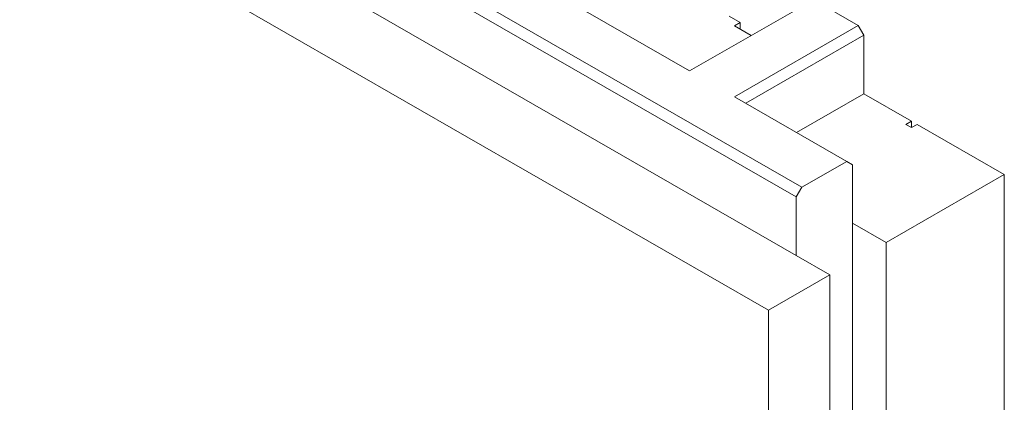
# Model space of a CAD drawing. Extents: x 42 to 3683, y 42 to 2836.
# Drawn here: x 3076 to 3273, y 2113 to 2189 of the extents above; entities that cross this region are included whole.
import ezdxf

# ---------------------------------------------------------------- set-up
doc = ezdxf.new("R2010")
doc.units = 0
doc.header["$LTSCALE"] = 6.666667
doc.header["$MEASUREMENT"] = 0
doc.layers.add('Visible Edges(ANSI)', color=7, linetype='Continuous', lineweight=9)

msp = doc.modelspace()

# ---------------------------------------------------------------- linework, layer by layer
at = {"layer": 'Visible Edges(ANSI)'}
for p, q in [((3232.6259, 2155.8125), (2752.2271, 2432.4558)), ((2752.2271, 2429.8651), (3231.5034, 2153.8682)), ((3231.5034, 2142.1875), (2752.2271, 2418.1844)), ((3225.9356, 2131.2242), (2806.1087, 2372.9865)), ((3178.7444, 2197.1836), (3210.1753, 2179.0838)), ((3210.1753, 2179.0838), (3234.9159, 2193.3309)), ((3237.7222, 2191.7149), (3243.8961, 2188.1595)), ((3218.0779, 2190.0487), (3220.323, 2188.7559)), ((3243.8961, 2188.1595), (3219.1555, 2173.9124)), ((3219.2004, 2188.1094), (3220.323, 2188.7559)), ((3222.5245, 2186.1952), (3219.2004, 2188.1094)), ((3220.323, 2188.7559), (3220.323, 2187.463)), ((3245.0187, 2186.2153), (3243.8961, 2188.1595)), ((3221.405, 2172.617), (3245.0187, 2186.2153)), ((3245.0187, 2174.5346), (3245.0187, 2186.2153)), ((3245.0187, 2174.5346), (3231.5469, 2166.7767)), ((3245.0187, 2174.5346), (3254.5602, 2169.04)), ((3219.1555, 2173.9124), (3241.6062, 2160.9839)), ((3253.4377, 2168.3935), (3254.5602, 2169.04)), ((3254.5602, 2167.7471), (3253.4377, 2168.3935)), ((3254.5602, 2169.04), (3254.5602, 2167.7471)), ((3255.6827, 2168.3935), (3254.5602, 2167.7471)), ((3255.6827, 2168.3935), (3273.082, 2158.374)), ((3241.6062, 2160.9839), (3232.6259, 2155.8125)), ((3241.6062, 2160.9839), (3242.7287, 2160.3325)), ((3242.7287, 2148.6518), (3242.7287, 2160.3325)), ((3273.082, 2158.374), (3249.4639, 2144.7732)), ((3273.082, 1815.74), (3273.082, 2158.374)), ((3231.5034, 2153.8682), (3232.6259, 2155.8125)), ((3231.5034, 2142.1875), (3231.5034, 2153.8682)), ((3242.7287, 1818.9963), (3242.7287, 2148.6518)), ((3249.4639, 2144.7732), (3242.7287, 2148.6518)), ((3249.4639, 1802.1392), (3249.4639, 2144.7732)), ((3231.5034, 2142.1875), (3238.2386, 2138.309)), ((3238.2386, 2138.309), (3225.9356, 2131.2242)), ((3238.2386, 1795.675), (3238.2386, 2138.309)), ((3225.9356, 1788.5902), (3225.9356, 2131.2242))]:
    msp.add_line(p, q, dxfattribs=at)

doc.saveas('drawing.dxf')
